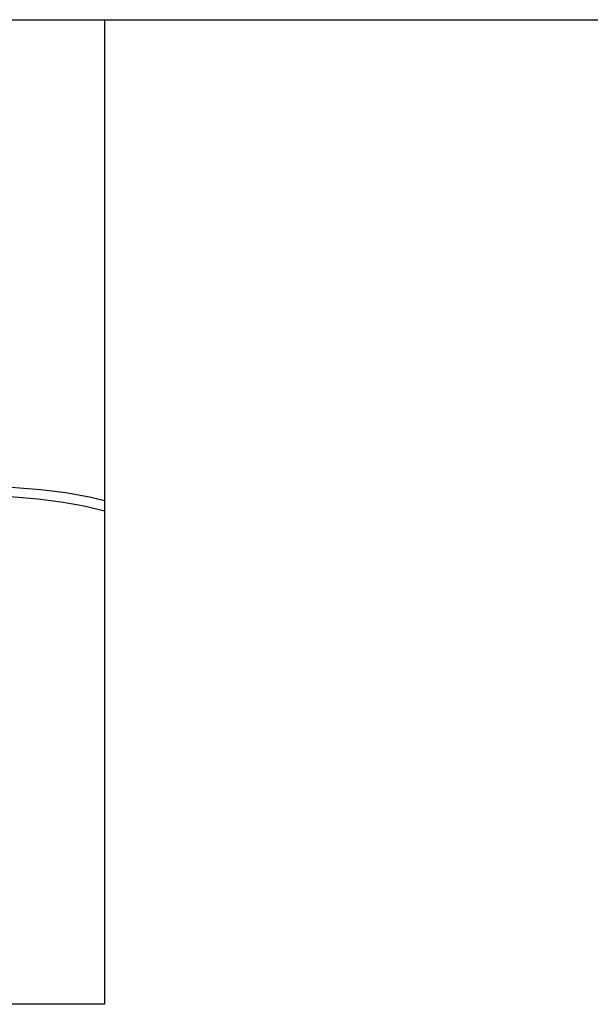
# Model space of a CAD drawing. Extents: x 23 to 355, y 10 to 247.
# Drawn here: x 97 to 141, y 171 to 247 of the extents above; entities that cross this region are included whole.
import ezdxf

# ---------------------------------------------------------------- set-up
doc = ezdxf.new("R2010")
doc.units = 0
doc.header["$LTSCALE"] = 15
doc.layers.add('CSLAYER1', color=7, linetype='CONTINUOUS')

# ---------------------------------------------------------------- blocks, each defined once
blk = doc.blocks.new('BLKF0016')
at = {"layer": 'CSLAYER1', "color": 4, "linetype": 'CONTINUOUS'}
for p, q in [((88.749892, 210.386528), (90.645795, 210.627608)), ((90.645795, 210.627608), (92.571117, 210.772995)), ((92.571117, 210.772995), (94.511204, 210.82158)), ((94.511204, 210.82158), (96.45129, 210.772995)), ((96.45129, 210.772995), (98.376612, 210.627608)), ((98.376612, 210.627608), (100.272516, 210.386528)), ((85.103721, 209.625336), (86.897835, 210.051587)), ((86.897835, 210.051587), (88.749892, 210.386528)), ((87.328781, 209.372465), (89.076004, 209.688447)), ((89.076004, 209.688447), (90.864592, 209.915882)), ((90.864592, 209.915882), (92.680933, 210.053039)), ((92.680933, 210.053039), (94.511204, 210.098874)), ((94.511204, 210.098874), (96.341474, 210.053039)), ((96.341474, 210.053039), (98.157815, 209.915882)), ((98.157815, 209.915882), (99.946404, 209.688447)), ((99.946404, 209.688447), (101.693627, 209.372465)), ((100.272516, 210.386528), (102.124572, 210.051587)), ((102.124572, 210.051587), (103.26331, 209.781042)), ((81.743392, 208.512548), (83.381204, 209.111018)), ((83.381204, 209.111018), (85.103721, 209.625336)), ((84.011204, 208.485136), (85.63622, 208.970341)), ((85.63622, 208.970341), (87.328781, 209.372465)), ((101.693627, 209.372465), (103.26331, 208.999535)), ((80.202751, 207.83448), (81.743392, 208.512548)), ((82.466098, 207.920541), (84.011204, 208.485136)), ((78.771007, 207.081975), (80.202751, 207.83448)), ((81.012664, 207.280855), (82.466098, 207.920541)), ((77.115632, 206.046165), (78.785271, 207.089472)), ((79.661961, 206.570944), (81.012664, 207.280855)), ((77.115632, 204.978485), (79.675418, 206.578017))]:
    blk.add_line(p, q, dxfattribs=at)

msp = doc.modelspace()

# ---------------------------------------------------------------- linework, layer by layer
at = {"layer": 'CSLAYER1', "color": 7, "linetype": 'CONTINUOUS'}
msp.add_line((22.593137, 246.606618), (354.593137, 246.606618), dxfattribs=at)
at = {"layer": 'CSLAYER1', "color": 4, "linetype": 'CONTINUOUS'}
for p, q in [((103.26331, 246.606618), (103.26331, 171.195659)), ((103.26331, 171.195659), (22.593137, 171.195659))]:
    msp.add_line(p, q, dxfattribs=at)

# ---------------------------------------------------------------- block references
at = {"layer": 'CSLAYER1'}
msp.add_blockref('BLKF0016', (0, 0), dxfattribs=at)

doc.saveas('drawing.dxf')
